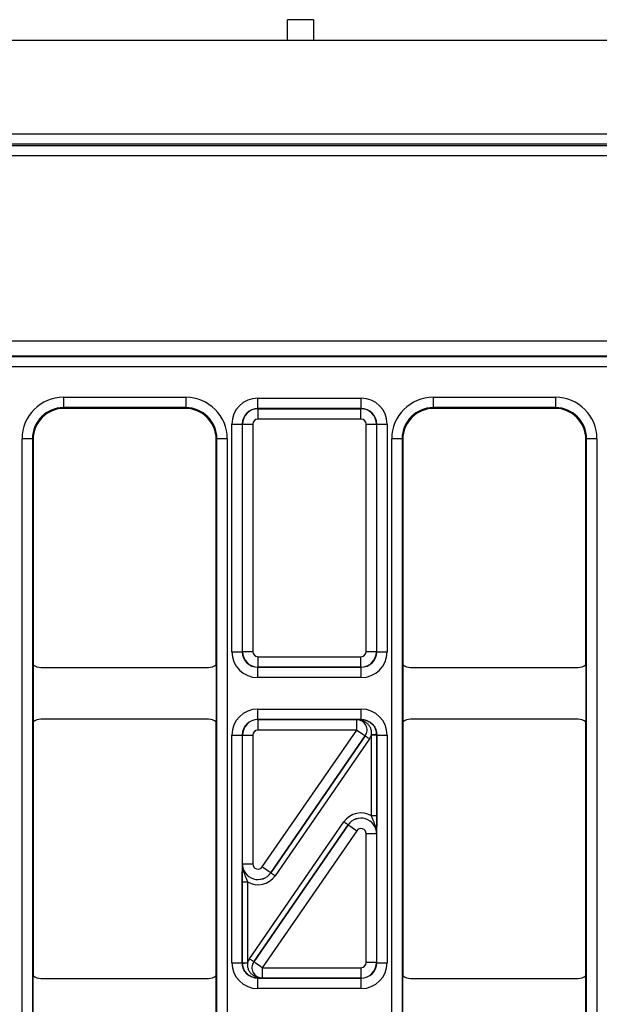
# Model space of a CAD drawing. Units: millimetres. Extents: x -121 to 664, y -32 to 370.
# Drawn here: x 212 to 223, y 171 to 190 of the extents above; entities that cross this region are included whole.
import ezdxf

# ---------------------------------------------------------------- set-up
doc = ezdxf.new("R2010")
doc.units = ezdxf.units.MM

msp = doc.modelspace()

# ---------------------------------------------------------------- linework, layer by layer
at = {"color": 7, "linetype": 'Continuous', "lineweight": 25}
for p, q in [((217.258495, 189.725448), (216.758495, 189.725448)), ((216.758495, 189.325448), (216.758495, 189.725448)), ((217.258495, 189.725448), (217.258495, 189.325448)), ((249.358493, 189.325448), (49.358493, 189.325448)), ((49.358493, 187.525448), (249.358493, 187.525448)), ((149.83293, 187.30095), (248.884058, 187.30095)), ((223.456567, 187.325449), (175.260418, 187.325449)), ((248.884058, 187.100981), (149.83293, 187.100981)), ((149.63296, 183.53073), (249.084025, 183.53073)), ((149.629347, 183.228878), (249.087637, 183.228878)), ((249.085742, 183.230776), (149.631245, 183.230776)), ((249.094498, 183.028908), (149.622487, 183.028908)), ((212.439376, 182.439442), (214.79761, 182.439442)), ((212.439376, 182.439442), (212.439376, 182.239473)), ((214.79761, 182.439442), (214.79761, 182.239473)), ((216.186875, 182.222109), (216.186875, 182.422079)), ((216.186875, 182.422079), (218.180108, 182.422079)), ((218.180108, 182.222109), (218.180108, 182.422079)), ((219.569379, 182.439442), (221.927607, 182.439442)), ((219.569379, 182.439442), (219.569379, 182.239473)), ((221.927607, 182.439442), (221.927607, 182.239473)), ((214.79761, 182.239473), (212.439376, 182.239473)), ((212.439376, 182.239473), (212.453401, 182.225448)), ((214.783585, 182.225448), (212.453401, 182.225448)), ((214.783585, 182.225448), (214.79761, 182.239473)), ((216.186875, 182.222109), (216.190493, 182.218497)), ((218.180108, 182.222109), (216.186875, 182.222109)), ((216.190493, 182.018527), (216.190493, 182.218497)), ((216.190493, 182.218497), (218.176496, 182.218497)), ((218.176496, 182.218497), (218.180108, 182.222109)), ((218.176496, 182.018527), (218.176496, 182.218497)), ((221.927607, 182.239473), (219.569379, 182.239473)), ((219.569379, 182.239473), (219.583404, 182.225448)), ((221.913582, 182.225448), (219.583404, 182.225448)), ((221.913582, 182.225448), (221.927607, 182.239473)), ((215.686953, 181.922155), (215.88692, 181.922155)), ((215.686953, 177.528817), (215.686953, 181.922155)), ((215.890538, 181.918542), (215.88692, 181.922155)), ((215.88692, 181.922155), (215.88692, 177.528817)), ((215.890538, 181.918542), (216.090506, 181.918542)), ((215.890538, 177.53243), (215.890538, 181.918542)), ((216.090506, 181.918542), (216.090506, 177.53243)), ((218.176496, 182.018527), (216.190493, 182.018527)), ((218.276482, 181.918542), (218.47645, 181.918542)), ((218.276482, 177.53243), (218.276482, 181.918542)), ((218.480062, 181.922155), (218.47645, 181.918542)), ((218.47645, 181.918542), (218.47645, 177.53243)), ((218.480062, 177.528817), (218.480062, 181.922155)), ((218.480062, 181.922155), (218.68003, 181.922155)), ((218.68003, 181.922155), (218.68003, 177.528817)), ((211.639499, 165.811332), (211.639499, 181.639564)), ((211.839467, 181.639564), (211.639499, 181.639564)), ((211.839467, 181.639564), (211.839467, 165.811332)), ((211.853492, 181.625539), (211.839467, 181.639564)), ((211.853492, 181.625539), (211.853492, 177.275444)), ((215.397518, 181.639564), (215.383493, 181.625539)), ((215.383493, 177.275444), (215.383493, 181.625539)), ((215.597486, 181.639564), (215.397518, 181.639564)), ((215.397518, 165.811332), (215.397518, 181.639564)), ((215.597486, 181.639564), (215.597486, 165.811332)), ((218.769496, 165.811332), (218.769496, 181.639564)), ((218.96947, 181.639564), (218.769496, 181.639564)), ((218.96947, 181.639564), (218.96947, 165.811332)), ((218.983495, 181.625539), (218.96947, 181.639564)), ((218.983495, 181.625539), (218.983495, 177.275444)), ((222.527515, 181.639564), (222.513491, 181.625539)), ((222.513491, 177.275444), (222.513491, 181.625539)), ((222.727489, 181.639564), (222.527515, 181.639564)), ((222.527515, 165.811332), (222.527515, 181.639564)), ((222.727489, 181.639564), (222.727489, 165.811332)), ((215.686953, 177.528817), (215.88692, 177.528817)), ((215.88692, 177.528817), (215.890538, 177.53243)), ((215.890538, 177.53243), (216.090506, 177.53243)), ((218.276482, 177.53243), (218.47645, 177.53243)), ((218.47645, 177.53243), (218.480062, 177.528817)), ((218.480062, 177.528817), (218.68003, 177.528817)), ((211.853492, 177.275444), (211.853492, 176.175452)), ((215.383493, 177.275444), (215.383493, 176.175452)), ((216.190493, 177.432445), (218.176496, 177.432445)), ((216.190493, 177.232476), (216.190493, 177.432445)), ((218.176496, 177.232476), (218.176496, 177.432445)), ((218.983495, 177.275444), (218.983495, 176.175452)), ((222.513491, 177.275444), (222.513491, 176.175452)), ((212.003487, 177.225448), (215.233498, 177.225448)), ((216.190493, 177.232476), (216.186875, 177.228863)), ((216.186875, 177.228863), (218.180108, 177.228863)), ((216.186875, 177.028893), (216.186875, 177.228863)), ((218.176496, 177.232476), (216.190493, 177.232476)), ((218.180108, 177.228863), (218.176496, 177.232476)), ((218.180108, 177.028893), (218.180108, 177.228863)), ((219.133484, 177.225448), (222.363501, 177.225448)), ((218.180108, 177.028893), (216.186875, 177.028893)), ((216.186875, 176.222033), (216.186875, 176.422003)), ((216.186875, 176.422003), (218.180108, 176.422003)), ((218.180108, 176.222033), (218.180108, 176.422003)), ((211.853492, 176.175452), (211.853492, 171.275444)), ((215.233498, 176.225448), (212.003487, 176.225448)), ((215.383493, 171.275444), (215.383493, 176.175452)), ((216.186875, 176.222033), (216.190493, 176.21842)), ((218.180108, 176.222033), (216.186875, 176.222033)), ((216.190493, 176.018451), (216.190493, 176.21842)), ((216.190493, 176.21842), (218.094074, 176.21842)), ((218.094074, 176.21842), (218.094253, 176.218512)), ((218.094074, 176.018451), (218.094074, 176.21842)), ((218.178421, 176.220348), (218.180108, 176.222033)), ((218.983495, 176.175452), (218.983495, 171.275444)), ((222.363501, 176.225448), (219.133484, 176.225448)), ((222.513491, 171.275444), (222.513491, 176.175452)), ((218.094074, 176.018451), (216.190493, 176.018451)), ((216.272807, 173.376595), (218.094074, 176.018451)), ((215.686953, 175.922079), (215.88692, 175.922079)), ((215.686953, 171.528817), (215.686953, 175.922079)), ((215.88692, 175.922079), (215.88692, 171.528817)), ((215.890538, 175.918466), (215.88692, 175.922079)), ((215.890538, 175.918466), (216.090506, 175.918466)), ((215.890538, 173.433345), (215.890538, 175.918466)), ((216.090506, 175.918466), (216.090506, 173.433345)), ((216.437357, 173.262802), (218.258887, 175.905043)), ((218.258714, 175.904951), (216.437447, 173.263095)), ((218.341207, 175.848293), (216.519677, 173.206052)), ((218.258887, 175.905043), (218.258714, 175.904951)), ((218.379986, 174.362565), (218.379986, 175.921987)), ((218.479973, 175.921987), (218.379986, 175.921987)), ((218.480062, 175.922079), (218.479973, 175.921987)), ((218.479973, 175.921987), (218.479973, 174.362565)), ((218.480062, 171.528817), (218.480062, 175.922079)), ((218.480062, 175.922079), (218.68003, 175.922079)), ((218.68003, 175.922079), (218.68003, 171.528817)), ((216.025775, 171.602603), (217.847311, 174.244844)), ((218.479973, 174.362565), (218.379986, 174.362565)), ((217.929631, 174.188094), (216.108095, 171.545853)), ((216.108268, 171.545945), (217.929536, 174.187801)), ((218.094176, 174.074301), (216.272908, 171.432445)), ((217.929536, 174.187801), (217.929631, 174.188094)), ((218.47645, 174.017551), (218.276482, 174.017551)), ((218.276482, 171.53243), (218.276482, 174.017551)), ((218.476539, 174.017845), (218.47645, 174.017551)), ((218.47645, 174.017551), (218.47645, 171.53243)), ((215.890443, 173.433051), (215.890538, 173.433345)), ((215.890538, 173.433345), (216.090506, 173.433345)), ((216.437447, 173.263095), (216.437357, 173.262802)), ((215.887016, 173.088331), (215.986996, 173.088331)), ((215.887016, 171.528909), (215.887016, 173.088331)), ((215.986996, 173.088331), (215.986996, 171.528909)), ((215.686953, 171.528817), (215.88692, 171.528817)), ((215.88692, 171.528817), (215.887016, 171.528909)), ((215.887016, 171.528909), (215.986996, 171.528909)), ((216.108095, 171.545853), (216.108268, 171.545945)), ((216.272908, 171.432445), (218.176496, 171.432445)), ((216.272908, 171.432445), (216.272908, 171.232476)), ((218.176496, 171.432445), (218.176496, 171.232476)), ((218.47645, 171.53243), (218.276482, 171.53243)), ((218.47645, 171.53243), (218.480062, 171.528817)), ((218.480062, 171.528817), (218.68003, 171.528817)), ((211.853492, 170.175452), (211.853492, 171.275444)), ((212.003487, 171.225448), (215.233498, 171.225448)), ((215.383493, 170.175452), (215.383493, 171.275444)), ((216.188562, 171.230548), (216.186875, 171.228863)), ((216.186875, 171.228863), (218.180108, 171.228863)), ((216.186875, 171.028893), (216.186875, 171.228863)), ((216.272908, 171.232476), (216.272735, 171.232384)), ((218.176496, 171.232476), (216.272908, 171.232476)), ((218.180108, 171.228863), (218.176496, 171.232476)), ((218.180108, 171.028893), (218.180108, 171.228863)), ((218.983495, 170.175452), (218.983495, 171.275444)), ((219.133484, 171.225448), (222.363501, 171.225448)), ((222.513491, 170.175452), (222.513491, 171.275444)), ((218.180108, 171.028893), (216.186875, 171.028893))]:
    msp.add_line(p, q, dxfattribs=at)
at = {"color": 7, "linetype": 'Continuous', "lineweight": 25, "flags": 128}
for points in [[(218.094074, 176.018451), (218.12585, 175.996548), (218.156427, 175.975468), (218.184661, 175.956003), (218.209493, 175.938886), (218.229985, 175.924758), (218.245369, 175.914152), (218.255066, 175.907466), (218.258714, 175.904951)], [(218.258887, 175.905043), (218.260711, 175.903785), (218.265563, 175.900442), (218.273252, 175.895139), (218.283498, 175.888075), (218.295914, 175.879516), (218.310034, 175.869784), (218.325322, 175.859244), (218.341207, 175.848293)], [(218.479877, 175.929577), (218.477654, 175.929521), (218.471759, 175.929372), (218.462419, 175.929136), (218.449974, 175.928821), (218.434906, 175.928439), (218.417763, 175.928006), (218.399208, 175.927536), (218.37992, 175.927048)], [(217.929631, 174.188094), (217.927807, 174.189352), (217.922955, 174.192695), (217.915266, 174.197998), (217.90502, 174.205062), (217.892605, 174.21362), (217.878484, 174.223353), (217.863196, 174.233893), (217.847311, 174.244844)], [(217.929536, 174.187801), (217.933189, 174.185286), (217.942887, 174.178599), (217.958271, 174.167993), (217.978763, 174.153866), (218.003594, 174.136749), (218.031829, 174.117284), (218.062406, 174.096204), (218.094176, 174.074301)], [(216.437447, 173.263095), (216.433799, 173.26561), (216.424101, 173.272297), (216.408717, 173.282903), (216.388225, 173.29703), (216.363394, 173.314147), (216.335159, 173.333612), (216.304582, 173.354692), (216.272807, 173.376595)], [(216.437357, 173.262802), (216.439181, 173.261544), (216.444027, 173.258201), (216.451722, 173.252898), (216.461968, 173.245834), (216.474384, 173.237276), (216.488498, 173.227543), (216.503787, 173.217003), (216.519677, 173.206052)], [(216.108095, 171.545853), (216.106271, 171.547111), (216.101425, 171.550454), (216.093731, 171.555757), (216.083484, 171.562821), (216.071069, 171.57138), (216.056954, 171.581112), (216.041666, 171.591652), (216.025775, 171.602603)], [(215.887111, 171.521319), (215.889334, 171.521375), (215.895223, 171.521524), (215.904569, 171.52176), (215.917009, 171.522075), (215.932083, 171.522457), (215.949219, 171.52289), (215.96778, 171.52336), (215.987062, 171.523848)], [(216.272908, 171.432445), (216.241139, 171.454348), (216.210562, 171.475428), (216.182327, 171.494893), (216.157496, 171.51201), (216.137003, 171.526138), (216.12162, 171.536744), (216.111922, 171.54343), (216.108268, 171.545945)]]:
    msp.add_lwpolyline(points, dxfattribs=at)
at = {"color": 7, "linetype": 'Continuous', "lineweight": 25}
for centre, radius, start, end in [((218.093906, 176.018361), 0.200059, 325.4668294, 89.9517776), ((218.173212, 176.1543), 0.066253, 27.6960337, 85.4911115), ((216.273084, 171.432539), 0.200063, 145.4689517, 269.9496553), ((216.193777, 171.296597), 0.066255, 207.6965184, 265.4847536)]:
    msp.add_arc(centre, radius, start, end, dxfattribs=at)
for centre, major_axis, ratio, start_param, end_param in [((212.43962, 181.639321), (-0.565858, 0.565858), 0.99969546, 5.497939437, 7.068431177), ((214.797365, 181.639321), (0.565858, 0.565858), 0.99969546, 5.497939437, 7.068431177), ((216.187029, 181.922003), (-0.353661, 0.353661), 0.99969546, 5.497939437, 7.068431177), ((218.179956, 181.922003), (0.353661, 0.353661), 0.99969546, 5.497939437, 7.068431177), ((219.56962, 181.639321), (-0.565858, 0.565858), 0.99969546, 5.497939437, 7.068431177), ((221.927365, 181.639321), (0.565858, 0.565858), 0.99969546, 5.497939437, 7.068431177), ((212.43962, 181.639321), (0.424479, -0.424479), 0.999492567, 2.356346783, 3.926838524), ((212.453584, 181.625357), (-0.424393, 0.424393), 0.99969546, 5.497939437, 7.068431177), ((214.783401, 181.625357), (0.424393, 0.424393), 0.99969546, 5.497939437, 7.068431177), ((214.797365, 181.639321), (0.424479, 0.424479), 0.999492567, 5.497939437, 7.068431177), ((216.187029, 181.922003), (0.212283, -0.212283), 0.999289757, 2.356346783, 3.926838524), ((216.19052, 181.918512), (0.212132, 0.212132), 0.999898518, 0.785550457, 2.356042197), ((218.176465, 181.918512), (0.212132, -0.212132), 0.999898518, 0.785550457, 2.356042197), ((218.179956, 181.922003), (0.212283, 0.212283), 0.999289757, 5.497939437, 7.068431177), ((219.56962, 181.639321), (0.424479, -0.424479), 0.999492567, 2.356346783, 3.926838524), ((219.583584, 181.625357), (-0.424393, 0.424393), 0.99969546, 5.497939437, 7.068431177), ((221.913401, 181.625357), (0.424393, 0.424393), 0.99969546, 5.497939437, 7.068431177), ((221.927365, 181.639321), (0.424479, 0.424479), 0.999492567, 5.497939437, 7.068431177), ((216.19052, 181.918512), (-0.070732, 0.070732), 0.99969546, 5.497939437, 7.068431177), ((218.176465, 181.918512), (0.070732, 0.070732), 0.99969546, 5.497939437, 7.068431177), ((216.187029, 177.528969), (0.353661, 0.353661), 0.99969546, 2.356346783, 3.926838524), ((216.187029, 177.528969), (0.212283, 0.212283), 0.999289757, 2.356346783, 3.926838524), ((216.19052, 177.53246), (0.212132, -0.212132), 0.999898518, 3.92714311, 5.497634851), ((216.19052, 177.53246), (0.070732, 0.070732), 0.99969546, 2.356346783, 3.926838524), ((218.176465, 177.53246), (0.070732, -0.070732), 0.99969546, 5.497939437, 7.068431177), ((218.176465, 177.53246), (0.212132, 0.212132), 0.999898518, 3.92714311, 5.497634851), ((218.179956, 177.528969), (-0.212283, 0.212283), 0.999289757, 2.356346783, 3.926838524), ((218.179956, 177.528969), (0.353661, -0.353661), 0.99969546, 5.497939437, 7.068431177), ((212.003499, 177.475454), (-0.176785, -0.176785), 0.999951263, 0.141909239, 0.785373794), ((215.233487, 177.475454), (-0.176785, 0.176785), 0.999951263, 2.356218859, 2.999683415), ((219.133499, 177.475454), (-0.176785, -0.176785), 0.999951263, 0.141909239, 0.785373794), ((222.363487, 177.475454), (-0.176785, 0.176785), 0.999951263, 2.356218859, 2.999683415), ((216.187029, 175.921927), (-0.353661, 0.353661), 0.99969546, 5.497939437, 7.068431177), ((218.179956, 175.921927), (-0.353661, -0.353661), 0.99969546, 2.356346783, 3.926838524), ((212.003499, 175.975442), (0.176785, -0.176785), 0.999951263, 2.356218859, 2.999683415), ((215.233487, 175.975442), (0.176785, 0.176785), 0.999951263, 0.141909239, 0.785373794), ((216.187029, 175.921927), (0.212283, -0.212283), 0.999289757, 2.356346783, 3.926838524), ((216.19052, 175.918436), (0.212132, 0.212132), 0.999898518, 0.785550457, 2.356042197), ((218.094076, 176.018451), (0.177313, 0.093127), 0.998593527, 5.196292429, 7.370078186), ((218.179956, 175.921927), (0.212283, 0.212283), 0.999289757, 5.497939437, 7.068431177), ((219.133499, 175.975442), (0.176785, -0.176785), 0.999951263, 2.356218859, 2.999683415), ((222.363487, 175.975442), (0.176785, 0.176785), 0.999951263, 0.141909239, 0.785373794), ((216.19052, 175.918436), (-0.070732, 0.070732), 0.99969546, 5.497939437, 7.068431177), ((218.094076, 176.018451), (-0.265783, -0.139593), 0.999296145, 2.054699775, 2.348139587), ((218.179956, 175.921927), (-0.141464, -0.141464), 0.99969546, 2.356346783, 2.381648051), ((218.179956, 175.921927), (0.212154, 0.212154), 0.999898435, 5.497939437, 5.523240704), ((218.176465, 174.017453), (-0.119095, -0.382581), 0.998280027, 2.910161577, 4.410115477), ((218.176465, 174.017453), (0.286442, -0.089167), 0.999427663, 0.302273504, 2.83931915), ((218.176465, 174.017453), (0.089423, 0.287265), 0.997137643, 5.014662484, 7.55170813), ((218.176465, 174.017453), (-0.029774, -0.095645), 0.998280027, 1.873069831, 4.410115477), ((216.19052, 173.433443), (0.089423, 0.287265), 0.997137643, 1.873069831, 4.410115477), ((216.19052, 173.433443), (0.286442, -0.089167), 0.999427663, 3.443866157, 5.980911803), ((216.19052, 173.433443), (0.029774, 0.095645), 0.998280027, 1.873069831, 4.410115477), ((216.19052, 173.433443), (0.119095, 0.382581), 0.998280027, 2.910161577, 4.410115477), ((216.272909, 171.432445), (0.265783, 0.139593), 0.999296145, 2.054699775, 2.348139587), ((216.187029, 171.528969), (0.353661, 0.353661), 0.99969546, 2.356346783, 3.926838524), ((216.187029, 171.528969), (0.212283, 0.212283), 0.999289757, 2.356346783, 3.926838524), ((216.187029, 171.528969), (0.212154, 0.212154), 0.999898435, 2.356346783, 2.381648051), ((216.187029, 171.528969), (0.141464, 0.141464), 0.99969546, 2.356346783, 2.381648051), ((216.272909, 171.432445), (0.177313, 0.093127), 0.998593527, 2.054699775, 4.228485532), ((218.176465, 171.53246), (0.070732, -0.070732), 0.99969546, 5.497939437, 7.068431177), ((218.176465, 171.53246), (0.212132, 0.212132), 0.999898518, 3.92714311, 5.497634851), ((218.179956, 171.528969), (0.212283, -0.212283), 0.999289757, 5.497939437, 7.068431177), ((218.179956, 171.528969), (0.353661, -0.353661), 0.99969546, 5.497939437, 7.068431177), ((212.003499, 171.475454), (-0.176785, -0.176785), 0.999951263, 0.141909239, 0.785373794), ((215.233487, 171.475454), (-0.176785, 0.176785), 0.999951263, 2.356218859, 2.999683415), ((219.133499, 171.475454), (-0.176785, -0.176785), 0.999951263, 0.141909239, 0.785373794), ((222.363487, 171.475454), (-0.176785, 0.176785), 0.999951263, 2.356218859, 2.999683415)]:
    msp.add_ellipse(centre, major_axis=major_axis, ratio=ratio, start_param=start_param, end_param=end_param, dxfattribs=at)
for points, knots in [([(218.094253, 176.218512), (218.094496, 176.218518), (218.107621, 176.21884), (218.133474, 176.219487), (218.163484, 176.220062), (218.178421, 176.220348)], [0, 0, 0, 0, 0.009361908, 0.506942731, 1, 1, 1, 1]), ([(218.231874, 176.185093), (218.211634, 176.193701), (218.179958, 176.207171), (218.133453, 176.216717), (218.107797, 176.218574), (218.094666, 176.218514), (218.094253, 176.218512)], [0, 0, 0, 0, 0.463445073, 0.725301554, 0.991354687, 1, 1, 1, 1]), ([(218.178421, 176.220348), (218.181398, 176.220355), (218.208231, 176.220417), (218.265277, 176.212527), (218.346167, 176.176739), (218.416916, 176.113639), (218.467893, 176.027994), (218.47588, 175.962403), (218.479877, 175.929577)], [0, 0, 0, 0, 0.022324708, 0.201185203, 0.389796307, 0.588720442, 0.794170781, 1, 1, 1, 1]), ([(218.37992, 175.927048), (218.381182, 175.948165), (218.383716, 175.990576), (218.365981, 176.05241), (218.334267, 176.107051), (218.290547, 176.151338), (218.254205, 176.174496), (218.234172, 176.184003), (218.231874, 176.185093)], [0, 0, 0, 0, 0.195128427, 0.391889762, 0.586742386, 0.779532596, 0.974714504, 1, 1, 1, 1]), ([(218.476539, 174.017845), (218.476542, 174.018346), (218.476796, 174.074045), (218.458292, 174.169228), (218.411577, 174.277869), (218.388559, 174.33958), (218.379986, 174.362565)], [0, 0, 0, 0, 0.004236625, 0.470912884, 0.802934966, 1, 1, 1, 1]), ([(218.479973, 174.362565), (218.479907, 174.328622), (218.479751, 174.247929), (218.478416, 174.129762), (218.477322, 174.057159), (218.476545, 174.018144), (218.476539, 174.017845)], [0, 0, 0, 0, 0.249704068, 0.593639181, 0.99687999, 1, 1, 1, 1]), ([(215.887016, 173.088331), (215.887084, 173.122274), (215.887246, 173.202967), (215.888464, 173.321135), (215.889922, 173.393735), (215.890439, 173.432752), (215.890443, 173.433051)], [0, 0, 0, 0, 0.249704035, 0.593639163, 0.996880161, 1, 1, 1, 1]), ([(215.890443, 173.433051), (215.890441, 173.43255), (215.890186, 173.376851), (215.908701, 173.28167), (215.955405, 173.173026), (215.978423, 173.111316), (215.986996, 173.088331)], [0, 0, 0, 0, 0.004236637, 0.470916813, 0.802934387, 1, 1, 1, 1]), ([(216.188562, 171.230548), (216.185584, 171.230541), (216.158752, 171.230479), (216.101706, 171.238367), (216.02082, 171.27416), (215.950066, 171.337254), (215.899088, 171.422902), (215.891106, 171.488493), (215.887111, 171.521319)], [0, 0, 0, 0, 0.0223248, 0.201186028, 0.389786959, 0.588721118, 0.794172298, 1, 1, 1, 1]), ([(215.987062, 171.523848), (215.9858, 171.502731), (215.983266, 171.46032), (216.001001, 171.398486), (216.032715, 171.343846), (216.076436, 171.299556), (216.112782, 171.276401), (216.132816, 171.266893), (216.135114, 171.265803)], [0, 0, 0, 0, 0.195125535, 0.391883953, 0.586733688, 0.779521041, 0.974714879, 1, 1, 1, 1]), ([(216.135114, 171.265803), (216.155352, 171.257195), (216.187027, 171.243723), (216.233534, 171.234179), (216.259191, 171.232322), (216.272322, 171.232382), (216.272735, 171.232384)], [0, 0, 0, 0, 0.463409955, 0.725302044, 0.991354702, 1, 1, 1, 1]), ([(216.272735, 171.232384), (216.272491, 171.232378), (216.259293, 171.232056), (216.233545, 171.231408), (216.203511, 171.230834), (216.188562, 171.230548)], [0, 0, 0, 0, 0.009387168, 0.506927685, 1, 1, 1, 1])]:
    msp.add_open_spline(points, degree=3, knots=knots, dxfattribs=at)

doc.saveas('drawing.dxf')
